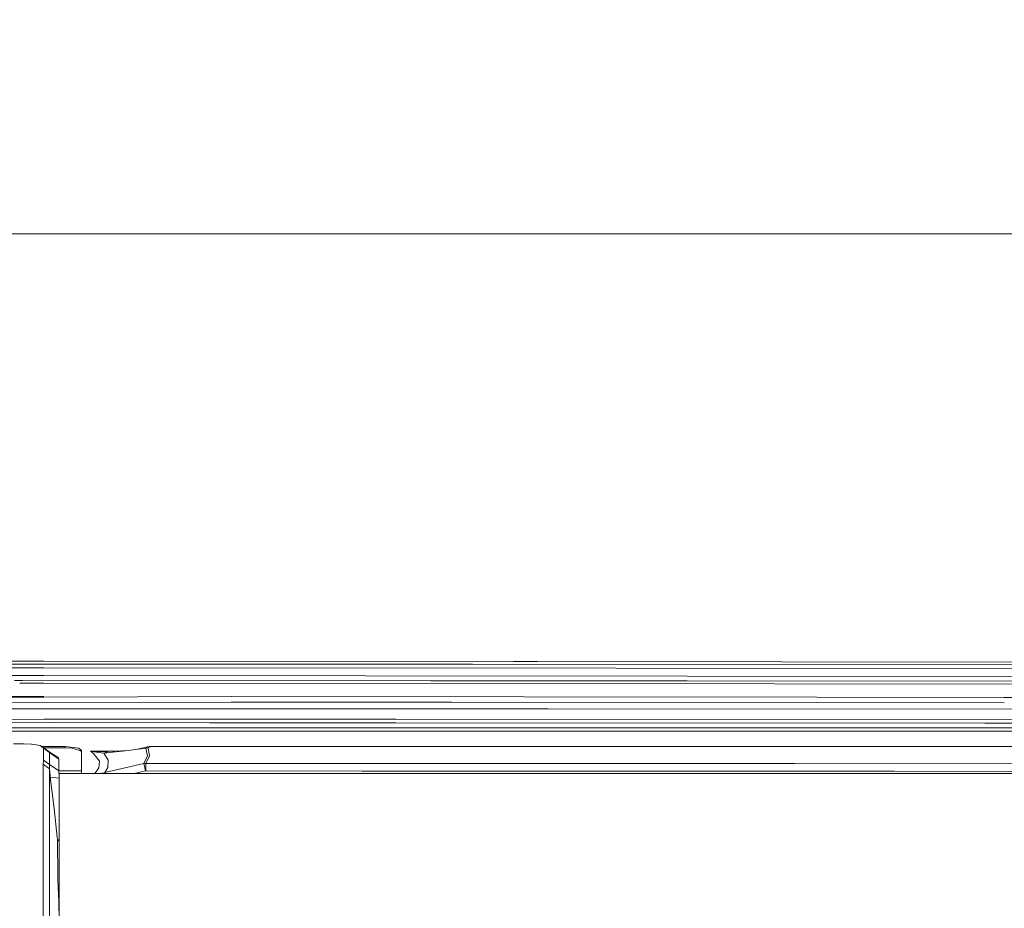
# Model space of a CAD drawing. Units: millimetres. Extents: x 645 to 10360, y -356 to 3654.
# Drawn here: x 3612 to 4210, y 2910 to 3450 of the extents above; entities that cross this region are included whole.
import ezdxf

# ---------------------------------------------------------------- set-up
doc = ezdxf.new("R2010")
doc.units = ezdxf.units.MM
doc.layers.add('1', color=7, linetype='Continuous', true_color=0xffffff)
doc.styles.add('blockfont', font='simplex.shx')
doc.dimstyles.get("Standard").update_dxf_attribs({"dimtxt": 0.18, "dimasz": 0.18, "dimexe": 0.18, "dimexo": 0.0625, "dimgap": 0.09, "dimtad": 0, "dimtih": 1, "dimtoh": 1, "dimdec": 4, "dimzin": 0, "dimdsep": 46, "dimtxsty": 'Standard', "dimcen": 0.09, "dimadec": 0, "dimazin": 0, "dimtfac": 1, "dimtdec": 4, "dimtofl": 0, "dimtmove": 0, "dimatfit": 3, "dimfxl": 1, "dimtolj": 1, "dimtzin": 0, "dimarcsym": 0})

# ---------------------------------------------------------------- blocks, each defined once
blk = doc.blocks.new('_U7')
at = {"layer": '1', "color": 18, "lineweight": 13}
for p, q in [((844.75006, 1254.050024), (844.75006, 3321.66128)), ((844.75006, 3319.66128), (2582.020863, 3319.66128)), ((4820, 3319.66128), (3082.729197, 3319.66128)), ((2613.885447, 3244.66128), (2588.885447, 3244.66128)), ((2588.885447, 3244.66128), (2588.885447, 3150.91128)), ((2845.552113, 3244.66128), (2820.552113, 3244.66128)), ((2845.552113, 3150.91128), (2845.552113, 3244.66128)), ((2588.885447, 3150.91128), (2613.885447, 3150.91128)), ((2820.552113, 3150.91128), (2845.552113, 3150.91128))]:
    blk.add_line(p, q, dxfattribs=at)
at = {"layer": '1', "color": 18, "lineweight": 70}
for points in [[(844.75006, 3319.66128), (894.750011, 3333.05874), (894.750109, 3306.263821)], [(4820, 3319.66128), (4770.000049, 3306.263821), (4769.999951, 3333.05874)]]:
    blk.add_solid(points, dxfattribs=at)
at = {"layer": '1', "color": 18, "linetype": 'Continuous', "lineweight": 13, "char_height": 50, "attachment_point": 7, "line_spacing_factor": 0.903614, "style": 'blockfont'}
for s, insert in [('\\W1.2899;156.5', (2586.170863, 3280.765447)), ('\\W1.1047;BBC', (2925.441697, 3280.765447)), ('\\W1.1591;3975', (2613.410447, 3158.890447))]:
    blk.add_mtext(s, dxfattribs=dict(at, insert=insert))

msp = doc.modelspace()

# ---------------------------------------------------------------- linework, layer by layer
at = {"layer": '1', "color": 18, "linetype": 'Continuous', "lineweight": 13}
for p, q in [((3626.429571, 3059.865214), (3543.735756, 3059.936263)), ((3626.429571, 3059.865214), (3926.529182, 3059.607245)), ((3914.638056, 3059.619404), (3912.05601, 3059.619686)), ((3914.638056, 3059.619404), (4074.607466, 3059.459762)), ((4466.81024, 3059.069134), (3926.529182, 3059.607245)), ((3626.430048, 3057.97527), (3430.185689, 3057.921626)), ((3626.430048, 3055.766799), (3466.068639, 3055.817105)), ((3626.430048, 3057.97527), (3886.941684, 3058.046319)), ((3974.469913, 3055.657841), (3626.430048, 3055.766799)), ((4083.60864, 3057.853676), (3886.941684, 3058.046319)), ((4482.837213, 3055.186249), (3974.469913, 3055.657841)), ((4083.60864, 3057.853676), (4736.98665, 3057.213284)), ((3613.33443, 3051.156498), (3344.288243, 3049.526192)), ((3613.332046, 3048.18628), (3608.450593, 3048.1567)), ((3613.332046, 3048.18628), (3861.527933, 3047.95716)), ((3626.430286, 3051.144339), (3613.33443, 3051.156498)), ((3626.430286, 3051.144339), (4017.598165, 3050.783612)), ((3861.527933, 3047.95716), (4017.594351, 3047.813393)), ((4017.594351, 3047.813393), (4325.703194, 3047.553147)), ((4017.598165, 3050.783612), (4737.097276, 3050.175883)), ((3611.707301, 3046.474193), (3626.429809, 3046.462514)), ((3917.944921, 3046.231247), (3626.429809, 3046.462514)), ((4323.178991, 3045.874999), (3917.944921, 3046.231247)), ((3594.813205, 3037.982703), (3626.430286, 3038.049914)), ((3594.83805, 3038.372615), (3626.429571, 3038.49528)), ((3740.239872, 3038.291909), (3626.430286, 3038.049914)), ((4096.593393, 3037.966706), (3740.239872, 3038.291909)), ((4096.593393, 3037.966706), (4210.19396, 3037.857402)), ((4210.194071, 3037.857402), (4318.996873, 3037.752715)), ((3594.600791, 3034.649119), (3740.236295, 3034.958579)), ((3598.619713, 3030.962683), (3626.431717, 3030.953623)), ((3933.098329, 3030.852295), (3626.431717, 3030.953623)), ((3740.236295, 3034.958579), (3874.321951, 3034.83627)), ((3874.321951, 3034.83627), (4096.589102, 3034.633376)), ((4316.395773, 3030.718781), (3933.098329, 3030.852295)), ((4096.589102, 3034.633376), (4210.406219, 3034.523863)), ((3593.947584, 3024.397862), (3626.431717, 3024.576642)), ((3626.431717, 3024.576642), (3631.203426, 3024.602868)), ((3840.512527, 3024.501063), (3631.203426, 3024.602868)), ((4318.137049, 3024.259644), (3840.512527, 3024.501063)), ((3629.808439, 3019.321658), (3593.624137, 3019.321756)), ((3593.812657, 3022.280345), (3631.201996, 3022.485949)), ((3629.808439, 3019.321658), (3727.213396, 3019.331433)), ((3631.201996, 3022.485949), (3727.211727, 3022.439219)), ((3727.211727, 3022.439219), (3840.510858, 3022.384144)), ((3805.007232, 3019.339301), (3727.213396, 3019.331433)), ((3805.007232, 3019.339301), (4198.66134, 3019.360043)), ((4198.659433, 3022.202708), (3840.510858, 3022.384144)), ((4318.002141, 3022.142298), (4198.659433, 3022.202708)), ((4198.66134, 3019.360043), (4317.825274, 3019.366426)), ((3593.490584, 3017.225819), (3629.810346, 3017.22572)), ((3629.810346, 3017.22572), (3753.29162, 3017.237879)), ((3753.29162, 3017.237879), (3805.009378, 3017.243125)), ((3805.009378, 3017.243125), (4317.691697, 3017.269985)), ((3614.138378, 3009.662367), (3607.989801, 3009.662367)), ((3618.962539, 3009.472825), (3614.138378, 3009.662367)), ((3621.670021, 3008.968569), (3618.962539, 3009.472825)), ((3624.055637, 3008.524157), (3621.670021, 3008.968569)), ((3627.356781, 3006.295182), (3624.055637, 3008.524157)), ((3626.126064, 3006.90458), (3624.055637, 3008.524157)), ((3624.860012, 3007.981033), (3639.279617, 3007.981516)), ((3626.073708, 3007.161529), (3639.279617, 3007.16088)), ((3626.12368, 2999.604918), (3626.125826, 3006.190516)), ((3626.125826, 3006.190516), (3626.126064, 3006.90458)), ((3629.755749, 3004.343487), (3626.126064, 3006.90458)), ((3632.103929, 3003.190988), (3627.356781, 3006.295182)), ((3629.73596, 3004.573084), (3627.356781, 3006.295182)), ((3639.279617, 3007.981516), (3645.980848, 3007.14276)), ((3639.279617, 3007.16088), (3639.279617, 3007.981516)), ((3639.279617, 3007.16088), (3643.694414, 3006.925799)), ((3645.674957, 3006.345488), (3643.694414, 3006.925799)), ((3645.674957, 3006.345488), (3648.977531, 3005.377747)), ((3647.633804, 3006.935813), (3645.980848, 3007.14276)), ((3647.633804, 3006.935813), (3649.279608, 3005.599715)), ((3649.279608, 3005.599715), (3649.279608, 2996.962048)), ((3682.420744, 3006.1116), (3677.585615, 3005.441643)), ((3682.420744, 3006.1116), (3688.806309, 3007.520415)), ((3688.428892, 3006.97992), (3682.420744, 3006.1116)), ((3688.428892, 3006.97992), (3688.523783, 3007.272221)), ((3689.738764, 3007.188298), (3688.428892, 3006.97992)), ((3688.428892, 3006.97992), (3689.367546, 3002.260186)), ((3688.806309, 3007.520415), (3688.523783, 3007.272221)), ((3689.318193, 3007.731415), (3688.806309, 3007.520415)), ((3689.318193, 3007.731415), (3690.079225, 3007.869698)), ((3689.916624, 3007.462002), (3689.738287, 3007.330157)), ((3689.738764, 3007.188298), (3689.738287, 3007.330157)), ((3689.738764, 3007.188298), (3690.67861, 3002.370574)), ((3689.916624, 3007.462002), (3690.308822, 3007.589556)), ((3690.079225, 3007.869698), (3690.407051, 3007.929303)), ((3690.308822, 3007.589556), (3691.215528, 3007.743575)), ((3690.407051, 3007.929303), (3694.084657, 3007.947184)), ((3691.215528, 3007.743575), (3694.468035, 3007.960774)), ((3694.468035, 3007.960774), (3694.084657, 3007.947184)), ((3698.487057, 3008.018948), (3694.468035, 3007.960774)), ((4126.833452, 3007.947661), (3698.487057, 3008.018948)), ((4126.833452, 3007.947661), (4590.426458, 3007.920004)), ((3626.016392, 2997.297265), (3626.12368, 2999.604918)), ((3626.12368, 2999.604918), (3629.755272, 2997.112252)), ((3629.73596, 3004.573084), (3635.036482, 3001.479365)), ((3629.755749, 3004.343487), (3629.73596, 3004.573084)), ((3629.755272, 2997.112252), (3629.75551, 3000.771977)), ((3629.75551, 3003.634907), (3629.755749, 3004.343487)), ((3629.75551, 3000.771977), (3629.75551, 3003.634907)), ((3629.755749, 3004.343487), (3635.485185, 3000.301816)), ((3635.485185, 3000.301816), (3635.036482, 3001.479365)), ((3635.486377, 2996.948697), (3635.485185, 3000.301816)), ((3648.977531, 3005.377747), (3649.279608, 3004.775025)), ((3654.857982, 3005.053282), (3654.686226, 3005.053259)), ((3654.686226, 3005.053259), (3656.553758, 3003.72503)), ((3654.686226, 3005.053259), (3654.713882, 3005.047776)), ((3654.686226, 3005.053259), (3654.721988, 3005.051591)), ((3655.370249, 3004.922368), (3654.713882, 3005.047776)), ((3654.721988, 3005.051591), (3674.450729, 3005.296958)), ((3654.721988, 3005.051591), (3655.571712, 3005.017735)), ((3659.98341, 3004.351117), (3655.370249, 3004.922368)), ((3655.571712, 3005.017735), (3665.5028, 3004.883982)), ((3656.553758, 3003.72503), (3660.147918, 2999.035336)), ((3662.88854, 3003.991343), (3659.98341, 3004.351117)), ((3662.88854, 3003.991343), (3677.585615, 3005.441643)), ((3662.88854, 3003.991343), (3665.5028, 3004.883982)), ((3665.597214, 2999.753214), (3662.88854, 3003.991343)), ((3665.597214, 2999.753214), (3665.30229, 2995.233037)), ((3665.5028, 3004.883982), (3677.585615, 3005.441643)), ((3687.12355, 2997.709014), (3689.367546, 3002.260186)), ((3688.458933, 2997.727849), (3690.67861, 3002.370574)), ((3626.016153, 2991.954781), (3626.016392, 2997.297265)), ((3626.016392, 2997.297265), (3629.772915, 2994.33253)), ((3629.755272, 2997.112252), (3635.48757, 2993.178822)), ((3629.767193, 2995.21897), (3629.755272, 2997.112252)), ((3629.772915, 2994.33253), (3629.767193, 2995.21897)), ((3629.772676, 2992.685057), (3629.772915, 2994.33253)), ((3629.772915, 2994.33253), (3629.956735, 2992.439963)), ((3635.48757, 2993.178822), (3635.486377, 2996.948697)), ((3649.279608, 2996.962048), (3649.279608, 2991.479947)), ((3657.383567, 2991.480004), (3659.852756, 2994.920947)), ((3659.852756, 2994.920947), (3660.147918, 2999.035336)), ((3663.509144, 2992.131926), (3687.12355, 2997.709014)), ((3663.509144, 2992.131926), (3665.30229, 2995.233037)), ((3687.12355, 2997.709014), (3688.458933, 2997.727849)), ((3688.2136, 2993.093945), (3687.12355, 2997.709014)), ((3688.45631, 2993.122555), (3688.458933, 2997.727849)), ((3688.458933, 2997.727849), (4082.890524, 2997.534253)), ((4082.890524, 2997.534253), (4341.658129, 2997.407176)), ((3626.015915, 2990.707852), (3626.016153, 2991.954781)), ((3626.016153, 2981.923081), (3626.015915, 2990.707852)), ((3629.772438, 2987.862803), (3629.772676, 2992.685057)), ((3629.772676, 2979.280926), (3629.772438, 2987.862803)), ((3630.22138, 2990.112998), (3629.956735, 2992.439963)), ((3630.22138, 2990.112998), (3630.321277, 2989.23514)), ((3630.321277, 2989.23514), (3632.572902, 2970.244862)), ((3630.321277, 2989.23514), (3635.779632, 2988.612469)), ((3635.48757, 2993.178822), (3649.279608, 2993.17591)), ((3635.590805, 2992.004372), (3635.48757, 2993.178822)), ((3635.77972, 2990.896679), (3635.590805, 2992.004372)), ((3635.780109, 2991.479851), (3635.779632, 2990.766026)), ((3635.780109, 2991.479851), (3635.779632, 2990.766026)), ((3635.779632, 2990.766026), (3635.779632, 2980.939366)), ((3635.779632, 2990.766026), (3635.779632, 2980.939366)), ((4142.88999, 2991.483428), (3635.780109, 2991.479851)), ((4142.88999, 2991.483428), (3635.780109, 2991.479851)), ((3635.780109, 2978.622176), (3635.780109, 2991.479851)), ((3635.780109, 2978.622176), (3635.780109, 2991.479851)), ((3660.162191, 2991.480023), (3662.84634, 2991.969086)), ((3662.84634, 2991.969086), (3663.509144, 2992.131926)), ((3662.949295, 2991.480043), (3662.84634, 2991.969086)), ((3663.663079, 2991.480048), (3663.509144, 2992.131926)), ((3681.380525, 2991.480173), (3688.2136, 2993.093945)), ((3688.45631, 2993.122555), (3688.2136, 2993.093945)), ((3819.870723, 2993.057705), (3688.45631, 2993.122555)), ((3981.677307, 2992.978074), (3819.870723, 2993.057705)), ((3981.677307, 2992.978074), (4082.888616, 2992.928244)), ((4143.483652, 2992.898442), (4082.888616, 2992.928244)), ((4386.302961, 2991.472699), (4142.88999, 2991.483428)), ((4386.302961, 2991.472699), (4142.88999, 2991.483428)), ((4305.290235, 2992.818572), (4143.483652, 2992.898442)), ((3626.015915, 2976.830937), (3626.016153, 2981.923081)), ((3626.015915, 2976.830937), (3626.015915, 2967.560269)), ((3629.772438, 2974.328019), (3629.772676, 2977.451779)), ((3629.772676, 2977.451779), (3629.772676, 2979.280926)), ((3635.779632, 2980.939366), (3635.779871, 2978.206135)), ((3635.779632, 2980.939366), (3635.779871, 2978.206135)), ((3635.779871, 2976.692893), (3635.779871, 2978.206135)), ((3635.779871, 2976.692893), (3635.779871, 2978.206135)), ((3635.780109, 2972.085215), (3635.779871, 2976.692893)), ((3635.780109, 2972.085215), (3635.779871, 2976.692893)), ((3635.780109, 2978.622176), (3635.780109, 2977.339722)), ((3635.780109, 2978.622176), (3635.780109, 2977.339722)), ((3635.780109, 2975.452639), (3635.780109, 2977.339722)), ((3635.780109, 2975.452639), (3635.780109, 2977.339722)), ((3629.772438, 2974.328019), (3629.772438, 2962.961175)), ((3634.42613, 2952.887036), (3632.572902, 2970.244862)), ((3635.780109, 2975.452639), (3635.781063, 2957.509734)), ((3635.780109, 2957.427479), (3635.780109, 2975.452639)), ((3635.780109, 2975.452639), (3635.781063, 2957.509734)), ((3635.780109, 2957.427479), (3635.780109, 2975.452639)), ((3626.015915, 2965.113856), (3626.015915, 2967.560269)), ((3626.015915, 2965.113856), (3626.01663, 2951.513268)), ((3635.780348, 2967.477538), (3635.781063, 2957.509734)), ((3635.780348, 2967.477538), (3635.781063, 2957.509734)), ((3629.772915, 2954.00808), (3629.772438, 2962.961175)), ((3629.773153, 2949.788548), (3629.772915, 2954.00808)), ((3634.598984, 2951.269366), (3634.42613, 2952.887036)), ((3635.780109, 2957.427479), (3635.780109, 2950.314738)), ((3635.780109, 2957.427479), (3635.780109, 2950.314738)), ((3626.016153, 2935.21855), (3626.01663, 2951.513268)), ((3629.772676, 2933.95517), (3629.773153, 2949.788548)), ((3634.598984, 2951.269366), (3635.780109, 2951.113968)), ((3634.598984, 2951.269366), (3635.780109, 2950.486823)), ((3634.677662, 2944.795109), (3634.598984, 2951.269366)), ((3635.780109, 2949.355818), (3635.780109, 2950.314738)), ((3635.780109, 2949.355818), (3635.780109, 2950.314738)), ((3635.780109, 2949.355818), (3635.780109, 2931.815363)), ((3635.780109, 2949.355818), (3635.780109, 2931.815363)), ((3634.866251, 2934.676625), (3634.677662, 2944.795109)), ((3626.016153, 2935.21855), (3626.016392, 2927.567221)), ((3629.772676, 2933.153607), (3629.772676, 2933.95517)), ((3634.943022, 2930.561759), (3634.866251, 2934.676625)), ((3629.772676, 2933.153607), (3629.772915, 2922.122218)), ((3634.943022, 2930.561759), (3634.982599, 2928.754784)), ((3634.982599, 2928.754784), (3635.178579, 2920.927979)), ((3635.780109, 2931.815363), (3635.780109, 2917.043425)), ((3635.780109, 2931.815363), (3635.780109, 2917.043425)), ((3626.015915, 2898.102023), (3626.016392, 2923.097827)), ((3626.016392, 2923.097827), (3626.016392, 2927.567221)), ((3629.772676, 2912.042357), (3629.772915, 2922.122218)), ((3635.22674, 2919.413067), (3635.178579, 2920.927979)), ((3635.442747, 2912.622668), (3635.22674, 2919.413067)), ((3635.780109, 2917.043425), (3635.780109, 2916.225649)), ((3635.780109, 2917.043425), (3635.780109, 2916.225649)), ((3635.780109, 2903.75755), (3635.780109, 2916.225649)), ((3635.780109, 2903.75755), (3635.780109, 2916.225649)), ((3629.772438, 2897.571541), (3629.772676, 2912.042357)), ((3635.648979, 2902.909257), (3635.442747, 2912.622668)), ((3635.780109, 2912.609473), (3635.442747, 2912.622668))]:
    msp.add_line(p, q, dxfattribs=at)

# ---------------------------------------------------------------- dimensions: what is measured, and where the dimension line sits
dim = msp.add_linear_dim(base=(844.75006, 3319.66128), p1=(4820, 3450), p2=(844.75006, 1254.050024), text='<>\\P[\\C18;\\H50.00;\\Fsimplex.shx;3975\\Fsimplex.shx;\\H50.00;\\C18; ]\\C18;\\H50.00;\\Fsimplex.shx;BBC\\Fsimplex.shx;\\H50.00;\\C18;', dimstyle='Standard', override={"dimtxt": 50, "dimasz": 50, "dimexe": 2, "dimexo": 0, "dimgap": 1.5, "dimtih": 1, "dimtoh": 1, "dimdec": 1, "dimlfac": 0.03937, "dimzin": 8, "dimdsep": 46, "dimlunit": 2, "dimtxsty": 'blockfont', "dimsah": 1, "dimse1": 0, "dimse2": 0, "dimsd1": 0, "dimsd2": 0, "dimclrd": 18, "dimclre": 18, "dimclrt": 18, "dimtol": 0, "dimtm": -0.1, "dimtfac": 1, "dimtdec": 2, "dimtofl": 1, "dimtmove": 0, "dimtzin": 8, "dimlwd": 13, "dimlwe": 13}, dxfattribs=at)
dim.commit()
dim.dimension.update_dxf_attribs({"geometry": '_U7', "text_midpoint": (2832.37503, 3319.66128), "dimtype": 160})

doc.saveas('drawing.dxf')
